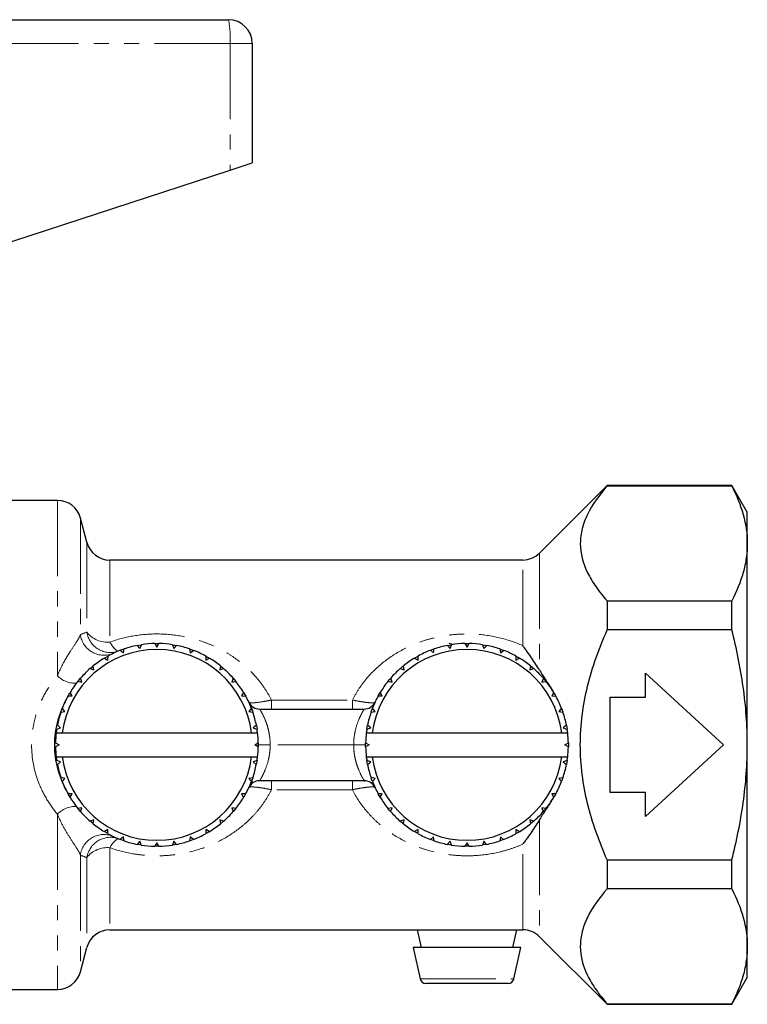
# Model space of a CAD drawing. Units: millimetres. Extents: x 119 to 288, y 69 to 265.
# Drawn here: x 227 to 288, y 179 to 262 of the extents above; entities that cross this region are included whole.
import ezdxf

# ---------------------------------------------------------------- set-up
doc = ezdxf.new("R2010")
doc.units = ezdxf.units.MM
doc.linetypes.add('PHANTOM', pattern=[12.7, 6.35, -1.27, 1.27, -1.27, 1.27, -1.27])

msp = doc.modelspace()

# ---------------------------------------------------------------- linework, layer by layer
at = {"color": 7, "linetype": 'Continuous', "lineweight": 25}
for p, q in [((220.338, 261.925), (244.206, 261.925)), ((246.206, 259.925), (246.206, 249.925)), ((222.962, 242.318), (244.345, 249.316)), ((244.345, 249.316), (246.206, 249.925)), ((275.956, 222.875), (270.292, 217.211)), ((286.407, 222.875), (275.956, 222.875)), ((275.956, 222.875), (275.956, 222.83)), ((286.407, 222.83), (275.956, 222.83)), ((287.706, 220.625), (286.407, 222.875)), ((286.407, 222.83), (286.407, 222.875)), ((229.865, 221.625), (225.706, 221.625)), ((287.706, 218.013), (287.706, 220.625)), ((232.342, 218.108), (231.797, 220.143)), ((287.706, 201.125), (287.706, 218.013)), ((268.877, 216.625), (234.274, 216.625)), ((275.956, 213.196), (275.956, 210.759)), ((275.956, 213.196), (286.407, 213.196)), ((286.407, 210.759), (286.407, 213.196)), ((286.407, 210.759), (275.956, 210.759)), ((235.141, 209.054), (235.465, 209.171)), ((235.141, 209.054), (235.401, 208.831)), ((235.401, 208.831), (235.465, 209.171)), ((236.565, 209.465), (236.904, 209.525)), ((236.565, 209.465), (236.782, 209.201)), ((236.782, 209.201), (236.904, 209.525)), ((238.038, 209.624), (238.206, 209.325)), ((238.206, 209.325), (238.382, 209.624)), ((239.516, 209.524), (239.63, 209.201)), ((239.516, 209.524), (239.855, 209.464)), ((239.63, 209.201), (239.855, 209.464)), ((240.955, 209.169), (241.01, 208.831)), ((240.955, 209.169), (241.278, 209.051)), ((241.01, 208.831), (241.278, 209.051)), ((261.141, 209.054), (261.465, 209.171)), ((261.141, 209.054), (261.401, 208.831)), ((261.401, 208.831), (261.465, 209.171)), ((262.565, 209.465), (262.782, 209.201)), ((263, 209.539), (262.706, 209.625)), ((262.782, 209.201), (262.904, 209.525)), ((264.038, 209.624), (264.206, 209.325)), ((264.073, 209.624), (264.382, 209.624)), ((264.206, 209.325), (264.382, 209.624)), ((265.516, 209.524), (265.63, 209.201)), ((265.516, 209.524), (265.855, 209.464)), ((265.63, 209.201), (265.855, 209.464)), ((266.955, 209.169), (267.01, 208.831)), ((266.955, 209.169), (267.278, 209.051)), ((267.01, 208.831), (267.278, 209.051)), ((233.811, 208.401), (234.106, 208.227)), ((233.812, 208.402), (234.11, 208.573)), ((234.106, 208.227), (234.11, 208.573)), ((242.31, 208.569), (242.306, 208.227)), ((242.306, 208.227), (242.608, 208.397)), ((259.811, 208.401), (260.11, 208.573)), ((259.811, 208.401), (260.106, 208.227)), ((260.106, 208.227), (260.11, 208.573)), ((268.31, 208.569), (268.306, 208.227)), ((268.306, 208.227), (268.608, 208.397)), ((232.615, 207.528), (232.935, 207.407)), ((232.935, 207.407), (232.879, 207.749)), ((243.54, 207.743), (243.477, 207.407)), ((243.477, 207.407), (243.804, 207.522)), ((243.568, 207.721), (243.804, 207.522)), ((258.615, 207.528), (258.935, 207.407)), ((258.631, 207.542), (258.84, 207.717)), ((258.935, 207.407), (258.879, 207.749)), ((269.54, 207.743), (269.477, 207.407)), ((269.477, 207.407), (269.804, 207.522)), ((269.54, 207.743), (269.774, 207.548)), ((231.588, 206.459), (231.924, 206.396)), ((231.6, 206.474), (231.809, 206.723)), ((231.924, 206.396), (231.809, 206.723)), ((244.608, 206.717), (244.487, 206.396)), ((244.487, 206.396), (244.829, 206.453)), ((244.608, 206.717), (244.829, 206.453)), ((257.588, 206.459), (257.924, 206.396)), ((257.924, 206.396), (257.809, 206.723)), ((270.608, 206.717), (270.487, 206.396)), ((270.487, 206.396), (270.829, 206.453)), ((270.608, 206.717), (270.829, 206.453)), ((279.158, 205.125), (279.158, 207.125)), ((279.158, 207.125), (285.706, 201.125)), ((230.762, 205.229), (231.104, 205.225)), ((230.77, 205.243), (230.914, 205.493)), ((231.104, 205.225), (230.934, 205.527)), ((245.482, 205.52), (245.307, 205.225)), ((245.307, 205.225), (245.654, 205.221)), ((245.482, 205.52), (245.654, 205.221)), ((256.762, 205.229), (257.104, 205.225)), ((256.771, 205.246), (256.933, 205.525)), ((257.104, 205.225), (256.934, 205.527)), ((271.482, 205.52), (271.307, 205.225)), ((271.307, 205.225), (271.654, 205.221)), ((271.482, 205.52), (271.654, 205.221)), ((276.206, 205.125), (279.158, 205.125)), ((276.206, 197.125), (276.206, 205.125)), ((230.163, 203.874), (230.5, 203.93)), ((230.5, 203.93), (230.28, 204.198)), ((246.134, 204.19), (245.911, 203.93)), ((245.911, 203.93), (246.252, 203.866)), ((246.206, 203.998), (246.206, 204.169)), ((246.823, 204.125), (255.589, 204.125)), ((256.163, 203.874), (256.5, 203.93)), ((256.175, 203.91), (256.28, 204.198)), ((256.5, 203.93), (256.28, 204.198)), ((272.134, 204.19), (271.911, 203.93)), ((271.911, 203.93), (272.252, 203.866)), ((229.807, 202.436), (230.13, 202.549)), ((230.13, 202.549), (229.867, 202.775)), ((246.546, 202.766), (246.281, 202.549)), ((246.281, 202.549), (246.605, 202.427)), ((246.546, 202.766), (246.601, 202.453)), ((255.807, 202.436), (255.867, 202.775)), ((255.807, 202.436), (256.13, 202.549)), ((256.13, 202.549), (255.867, 202.775)), ((272.546, 202.766), (272.281, 202.549)), ((272.281, 202.549), (272.605, 202.427)), ((272.546, 202.766), (272.603, 202.443)), ((229.765, 202.125), (230.268, 202.125)), ((230.268, 202.125), (246.143, 202.125)), ((246.143, 202.125), (246.647, 202.125)), ((255.765, 202.125), (256.268, 202.125)), ((256.268, 202.125), (272.143, 202.125)), ((272.143, 202.125), (272.647, 202.125)), ((230.006, 201.125), (229.707, 200.958)), ((229.708, 201.302), (230.006, 201.125)), ((246.406, 201.125), (246.704, 201.293)), ((246.704, 200.949), (246.406, 201.125)), ((246.704, 201.293), (246.704, 200.949)), ((255.706, 201.125), (255.708, 201.302)), ((255.707, 200.958), (255.706, 201.125)), ((256.006, 201.125), (255.707, 200.958)), ((255.708, 201.302), (256.006, 201.125)), ((272.406, 201.125), (272.704, 201.293)), ((272.704, 200.949), (272.406, 201.125)), ((272.704, 201.293), (272.704, 200.949)), ((285.706, 201.125), (279.158, 195.125)), ((287.706, 184.238), (287.706, 201.125)), ((229.765, 200.125), (230.268, 200.125)), ((230.13, 199.701), (229.806, 199.824)), ((230.268, 200.125), (246.143, 200.125)), ((246.143, 200.125), (246.647, 200.125)), ((246.604, 199.815), (246.281, 199.701)), ((246.604, 199.815), (246.544, 199.476)), ((255.765, 200.125), (256.268, 200.125)), ((256.13, 199.701), (255.806, 199.824)), ((255.866, 199.484), (255.806, 199.824)), ((256.268, 200.125), (272.143, 200.125)), ((272.143, 200.125), (272.647, 200.125)), ((272.604, 199.815), (272.281, 199.701)), ((272.604, 199.815), (272.544, 199.476)), ((229.866, 199.484), (230.13, 199.701)), ((246.281, 199.701), (246.544, 199.476)), ((255.866, 199.484), (256.13, 199.701)), ((272.281, 199.701), (272.544, 199.476)), ((230.5, 198.321), (230.16, 198.385)), ((230.277, 198.061), (230.5, 198.321)), ((246.249, 198.376), (245.911, 198.321)), ((245.911, 198.321), (246.131, 198.053)), ((246.206, 198.024), (246.206, 198.253)), ((255.589, 198.125), (246.823, 198.125)), ((255.606, 198.045), (255.606, 198.196)), ((256.5, 198.321), (256.16, 198.385)), ((256.264, 198.097), (256.175, 198.341)), ((256.277, 198.061), (256.5, 198.321)), ((272.249, 198.376), (271.911, 198.321)), ((271.911, 198.321), (272.131, 198.053)), ((231.104, 197.025), (230.758, 197.029)), ((230.927, 196.735), (230.767, 197.012)), ((230.93, 196.731), (231.104, 197.025)), ((245.649, 197.022), (245.307, 197.025)), ((245.307, 197.025), (245.477, 196.723)), ((245.649, 197.022), (245.496, 196.755)), ((257.104, 197.025), (256.758, 197.029)), ((256.93, 196.731), (256.766, 197.015)), ((256.93, 196.731), (257.104, 197.025)), ((271.649, 197.022), (271.307, 197.025)), ((271.307, 197.025), (271.477, 196.723)), ((271.649, 197.022), (271.5, 196.761)), ((279.158, 197.125), (276.206, 197.125)), ((279.158, 195.125), (279.158, 197.125)), ((231.924, 195.855), (231.582, 195.798)), ((231.804, 195.534), (231.609, 195.765)), ((231.804, 195.534), (231.924, 195.855)), ((244.824, 195.791), (244.487, 195.855)), ((244.487, 195.855), (244.602, 195.528)), ((244.824, 195.791), (244.629, 195.559)), ((257.924, 195.855), (257.582, 195.798)), ((257.804, 195.534), (257.924, 195.855)), ((270.824, 195.791), (270.487, 195.855)), ((270.487, 195.855), (270.602, 195.528)), ((270.824, 195.791), (270.612, 195.538)), ((232.935, 194.844), (232.608, 194.729)), ((232.872, 194.507), (232.935, 194.844)), ((243.797, 194.723), (243.477, 194.844)), ((243.477, 194.844), (243.533, 194.502)), ((258.935, 194.844), (258.608, 194.729)), ((258.872, 194.507), (258.935, 194.844)), ((269.797, 194.723), (269.477, 194.844)), ((269.477, 194.844), (269.533, 194.502)), ((234.106, 194.024), (233.804, 193.854)), ((234.102, 193.682), (234.106, 194.024)), ((242.306, 194.024), (242.302, 193.677)), ((242.6, 193.85), (242.306, 194.024)), ((243.797, 194.723), (243.544, 194.511)), ((258.84, 194.533), (258.608, 194.729)), ((260.106, 194.024), (259.804, 193.854)), ((260.102, 193.682), (260.106, 194.024)), ((268.306, 194.024), (268.302, 193.677)), ((268.6, 193.85), (268.306, 194.024)), ((269.797, 194.723), (269.563, 194.526)), ((234.102, 193.682), (233.848, 193.827)), ((235.401, 193.42), (235.133, 193.2)), ((235.457, 193.082), (235.156, 193.191)), ((235.457, 193.082), (235.401, 193.42)), ((241.01, 193.42), (240.946, 193.079)), ((241.27, 193.197), (240.98, 193.091)), ((241.27, 193.197), (241.01, 193.42)), ((260.102, 193.682), (259.826, 193.841)), ((261.401, 193.42), (261.133, 193.2)), ((261.457, 193.082), (261.176, 193.184)), ((261.457, 193.082), (261.401, 193.42)), ((267.01, 193.42), (266.946, 193.079)), ((267.27, 193.197), (266.949, 193.08)), ((267.27, 193.197), (267.01, 193.42)), ((236.782, 193.05), (236.556, 192.787)), ((236.895, 192.727), (236.584, 192.782)), ((236.895, 192.727), (236.782, 193.05)), ((238.206, 192.925), (238.029, 192.627)), ((238.374, 192.627), (238.206, 192.925)), ((239.63, 193.05), (239.507, 192.726)), ((239.847, 192.785), (239.517, 192.727)), ((239.847, 192.785), (239.63, 193.05)), ((262.782, 193.05), (262.556, 192.787)), ((262.895, 192.727), (262.782, 193.05)), ((264.206, 192.925), (264.029, 192.627)), ((264.374, 192.627), (264.063, 192.627)), ((264.374, 192.627), (264.206, 192.925)), ((265.63, 193.05), (265.507, 192.726)), ((265.847, 192.785), (265.551, 192.732)), ((265.847, 192.785), (265.63, 193.05)), ((275.956, 191.491), (275.956, 189.055)), ((275.956, 191.491), (286.407, 191.491)), ((286.407, 189.055), (286.407, 191.491)), ((286.407, 189.055), (275.956, 189.055)), ((234.274, 185.625), (268.877, 185.625)), ((260.031, 185.625), (260.356, 184.125)), ((268.056, 184.125), (268.381, 185.625)), ((270.292, 185.04), (275.956, 179.375)), ((231.797, 182.108), (232.342, 184.143)), ((259.706, 184.125), (260.27, 181.52)), ((268.706, 184.125), (259.706, 184.125)), ((268.141, 181.52), (268.706, 184.125)), ((287.706, 181.625), (287.706, 184.238)), ((286.407, 179.375), (287.706, 181.625)), ((267.652, 181.125), (260.759, 181.125)), ((225.706, 180.625), (229.865, 180.625)), ((275.956, 179.421), (275.956, 179.375)), ((275.956, 179.421), (286.407, 179.421)), ((275.956, 179.375), (286.407, 179.375)), ((286.407, 179.375), (286.407, 179.421))]:
    msp.add_line(p, q, dxfattribs=at)
at = {"color": 8, "linetype": 'PHANTOM', "lineweight": 18}
for p, q in [((244.345, 259.925), (217.819, 259.925)), ((244.345, 259.925), (244.345, 249.316)), ((246.206, 259.925), (244.345, 259.925)), ((229.865, 221.625), (229.865, 206.937)), ((231.797, 220.143), (231.797, 210.371)), ((232.342, 218.108), (232.342, 210.574)), ((270.292, 217.211), (270.292, 207.376)), ((234.274, 216.625), (234.274, 209.749)), ((268.877, 209.454), (268.877, 216.625)), ((247.811, 204.125), (247.811, 204.883)), ((247.811, 204.883), (254.601, 204.883)), ((254.601, 204.125), (254.601, 204.883)), ((247.706, 201.125), (246.706, 201.125)), ((254.706, 201.125), (247.706, 201.125)), ((255.706, 201.125), (254.706, 201.125)), ((247.811, 197.368), (247.811, 198.125)), ((254.601, 197.368), (254.601, 198.125)), ((254.601, 197.368), (247.811, 197.368)), ((229.865, 195.314), (229.865, 180.625)), ((270.292, 194.875), (270.292, 185.04)), ((234.274, 192.502), (234.274, 185.625)), ((268.877, 185.625), (268.877, 192.797)), ((231.797, 191.879), (231.797, 182.108)), ((232.342, 191.677), (232.342, 184.143)), ((260.27, 181.52), (268.141, 181.52))]:
    msp.add_line(p, q, dxfattribs=at)
at = {"color": 8, "linetype": 'PHANTOM', "lineweight": 18, "flags": 128}
for points in [[(234.274, 209.749), (234.386, 209.566), (234.497, 209.405), (234.603, 209.268), (234.704, 209.157), (234.798, 209.075), (234.884, 209.022), (234.959, 208.999), (235.023, 209.007)], [(234.274, 192.502), (234.386, 192.684), (234.497, 192.846), (234.603, 192.983), (234.704, 193.093), (234.798, 193.176), (234.884, 193.229), (234.959, 193.252), (235.023, 193.244)]]:
    msp.add_lwpolyline(points, dxfattribs=at)
at = {"color": 7, "linetype": 'Continuous', "lineweight": 25, "flags": 128}
for points in [[(238.038, 209.624), (238.145, 209.625), (238.382, 209.624)], [(262.565, 209.465), (262.73, 209.496), (262.882, 209.522)], [(242.31, 208.569), (242.588, 208.409), (242.608, 208.397)], [(268.31, 208.569), (268.456, 208.487), (268.608, 208.397)], [(232.642, 207.552), (232.774, 207.663), (232.879, 207.749)], [(257.588, 206.459), (257.694, 206.589), (257.809, 206.723)], [(246.134, 204.19), (246.211, 203.984), (246.252, 203.866)], [(272.134, 204.19), (272.193, 204.033), (272.241, 203.897)], [(246.249, 198.376), (246.211, 198.266), (246.137, 198.069)], [(272.249, 198.376), (272.193, 198.218), (272.142, 198.08)], [(257.776, 195.565), (257.694, 195.662), (257.61, 195.763)], [(232.872, 194.507), (232.774, 194.587), (232.628, 194.712)], [(242.6, 193.85), (242.588, 193.842), (242.339, 193.698)], [(268.6, 193.85), (268.456, 193.764), (268.337, 193.697)], [(238.374, 192.627), (238.145, 192.626), (238.074, 192.626)], [(262.871, 192.731), (262.73, 192.755), (262.569, 192.784)]]:
    msp.add_lwpolyline(points, dxfattribs=at)
at = {"color": 7, "linetype": 'Continuous', "lineweight": 25}
for centre, radius, start, end in [((244.206, 259.925), 2, 0, 90), ((229.865, 219.625), 2, 15, 90), ((234.274, 218.625), 2, 195, 270), ((268.877, 218.625), 2, 270, 315), ((238.206, 201.125), 8, 7.18076, 172.81924), ((238.206, 201.125), 8.5, 111.13128, 118.8093), ((238.206, 201.125), 8.5, 101.13128, 108.8093), ((238.206, 201.125), 8.5, 91.13128, 98.8093), ((238.206, 201.125), 8.5, 81.13128, 88.8093), ((238.206, 201.125), 8.5, 71.13128, 78.8093), ((238.206, 201.125), 8.5, 61.13128, 68.8093), ((264.206, 201.125), 8, 7.18076, 172.81924), ((264.206, 201.125), 8.5, 111.13128, 118.8093), ((264.206, 201.125), 8.5, 101.13128, 108.8093), ((264.206, 201.125), 8.5, 91.13128, 98.8093), ((264.206, 201.125), 8.5, 81.13128, 88.8093), ((264.206, 201.125), 8.5, 71.13128, 78.8093), ((264.206, 201.125), 8.5, 61.13128, 68.8093), ((238.206, 201.125), 8.5, 121.13128, 128.8093), ((238.206, 201.125), 8.5, 51.13128, 58.8093), ((264.206, 201.125), 8.5, 121.13128, 128.8093), ((264.206, 201.125), 8.5, 51.13128, 58.8093), ((238.206, 201.125), 8.5, 131.13128, 138.8093), ((238.206, 201.125), 8.5, 41.13128, 48.8093), ((264.206, 201.125), 8.5, 131.13128, 138.8093), ((264.206, 201.125), 8.5, 41.13128, 48.8093), ((238.206, 201.125), 8.5, 141.13128, 148.8093), ((238.206, 201.125), 8.5, 31.13128, 38.8093), ((264.206, 201.125), 8.5, 141.13128, 148.8093), ((264.206, 201.125), 8.5, 31.13128, 38.8093), ((238.206, 201.125), 8.5, 151.13128, 158.8093), ((238.206, 201.125), 8.5, 21.13128, 28.8093), ((264.206, 201.125), 8.5, 151.13128, 158.8093), ((264.206, 201.125), 8.5, 21.13128, 28.8093), ((246.823, 205.125), 1, 204.90106, 270), ((255.589, 205.125), 1, 270, 335.09894), ((238.206, 201.125), 8.5, 161.13128, 168.8093), ((238.206, 201.125), 8.5, 11.13128, 18.8093), ((264.206, 201.125), 8.5, 161.13128, 168.8093), ((264.206, 201.125), 8.5, 11.13128, 18.8093), ((238.206, 201.125), 8.5, 171.13128, 173.24367), ((238.206, 201.125), 8.5, 6.75633, 8.8093), ((264.206, 201.125), 8.5, 171.13128, 173.24367), ((264.206, 201.125), 8.5, 6.75633, 8.8093), ((238.206, 201.125), 8.5, 173.24367, 178.8093), ((238.206, 201.125), 8.5, 1.13128, 6.75633), ((264.206, 201.125), 8.5, 173.24367, 178.8093), ((264.206, 201.125), 8.5, 1.13128, 6.75633), ((238.206, 201.125), 8.5, 181.13128, 186.75633), ((238.206, 201.125), 8.5, 353.24367, 358.8093), ((264.206, 201.125), 8.5, 181.13128, 186.75633), ((264.206, 201.125), 8.5, 353.24367, 358.8093), ((238.206, 201.125), 8.5, 186.75633, 188.8093), ((238.206, 201.125), 8, 187.18076, 352.81924), ((238.206, 201.125), 8.5, 351.13128, 353.24367), ((264.206, 201.125), 8.5, 186.75633, 188.8093), ((264.206, 201.125), 8, 187.18076, 352.81924), ((264.206, 201.125), 8.5, 351.13128, 353.24367), ((238.206, 201.125), 8.5, 191.13128, 198.8093), ((238.206, 201.125), 8.5, 341.13128, 348.8093), ((264.206, 201.125), 8.5, 191.13128, 198.8093), ((264.206, 201.125), 8.5, 341.13128, 348.8093), ((246.823, 197.125), 1, 90, 155.09894), ((255.589, 197.125), 1, 24.90106, 90), ((238.206, 201.125), 8.5, 201.13128, 208.8093), ((238.206, 201.125), 8.5, 331.13128, 338.8093), ((264.206, 201.125), 8.5, 201.13128, 208.8093), ((264.206, 201.125), 8.5, 331.13128, 338.8093), ((238.206, 201.125), 8.5, 211.13128, 218.8093), ((238.206, 201.125), 8.5, 321.13128, 328.8093), ((264.206, 201.125), 8.5, 211.13128, 218.8093), ((264.206, 201.125), 8.5, 321.13128, 328.8093), ((238.206, 201.125), 8.5, 221.13128, 228.8093), ((238.206, 201.125), 8.5, 311.13128, 318.8093), ((264.206, 201.125), 8.5, 221.13128, 228.8093), ((264.206, 201.125), 8.5, 311.13128, 318.8093), ((238.206, 201.125), 8.5, 231.13128, 238.8093), ((238.206, 201.125), 8.5, 301.13128, 308.8093), ((264.206, 201.125), 8.5, 231.13128, 238.8093), ((264.206, 201.125), 8.5, 301.13128, 308.8093), ((238.206, 201.125), 8.5, 241.13128, 248.8093), ((238.206, 201.125), 8.5, 291.13128, 298.8093), ((264.206, 201.125), 8.5, 241.13128, 248.8093), ((264.206, 201.125), 8.5, 291.13128, 298.8093), ((238.206, 201.125), 8.5, 251.13128, 258.8093), ((238.206, 201.125), 8.5, 261.13128, 268.8093), ((238.206, 201.125), 8.5, 271.13128, 278.8093), ((238.206, 201.125), 8.5, 281.13128, 288.8093), ((264.206, 201.125), 8.5, 251.13128, 258.8093), ((264.206, 201.125), 8.5, 261.13128, 268.8093), ((264.206, 201.125), 8.5, 271.13128, 278.8093), ((264.206, 201.125), 8.5, 281.13128, 288.8093), ((234.274, 183.625), 2, 90, 165), ((268.877, 183.625), 2, 45, 90), ((229.865, 182.625), 2, 270, 345), ((260.759, 181.625), 0.5, 192.22512, 270), ((267.652, 181.625), 0.5, 270, 347.77488)]:
    msp.add_arc(centre, radius, start, end, dxfattribs=at)
at = {"color": 8, "linetype": 'PHANTOM', "lineweight": 18}
for centre, radius, start, end in [((237.073, 260.423), 7.289, 356.08602, 11.89455), ((234.309, 210.862), 1.988, 188.35232, 291.0468), ((234.046, 211.888), 2.152, 217.6679, 276.09648), ((233.77, 210.631), 1.99, 187.49074, 294.07272), ((231.374, 208.365), 2.078, 223.4289, 272.194), ((231.374, 193.885), 2.078, 87.806, 136.5711), ((233.77, 191.62), 1.99, 65.92728, 172.50926), ((234.309, 191.388), 1.988, 68.9532, 171.64768), ((234.046, 190.362), 2.152, 83.90352, 142.3321)]:
    msp.add_arc(centre, radius, start, end, dxfattribs=at)
at = {"color": 7, "linetype": 'Continuous', "lineweight": 25}
for points, knots in [([(275.956, 222.83), (275.278, 222.065), (274.717, 221.286), (274.126, 220.085), (273.971, 219.679), (273.814, 219.06), (273.773, 218.853), (273.719, 218.434), (273.706, 218.223), (273.705, 217.18), (273.921, 216.363), (274.51, 215.157), (274.75, 214.758), (275.305, 213.968), (275.616, 213.579), (275.956, 213.196)], [0, 0, 0, 0, 0.25, 0.25, 0.375, 0.375, 0.4375, 0.4375, 0.5, 0.5, 0.75, 0.75, 0.875, 0.875, 1, 1, 1, 1]), ([(286.407, 222.83), (286.812, 222.037), (287.139, 221.24), (287.586, 219.635), (287.706, 218.827), (287.706, 218.013)], [0, 0, 0, 0, 0.5, 0.5, 1, 1, 1, 1]), ([(287.706, 218.013), (287.706, 217.609), (287.676, 217.202), (287.56, 216.389), (287.474, 215.986), (287.137, 214.78), (286.81, 213.985), (286.407, 213.196)], [0, 0, 0, 0, 0.25, 0.25, 0.5, 0.5, 1, 1, 1, 1]), ([(275.956, 191.491), (275.62, 192.249), (275.309, 193.022), (274.756, 194.599), (274.516, 195.394), (273.925, 197.804), (273.706, 199.442), (273.706, 201.961), (273.76, 202.793), (273.968, 204.435), (274.121, 205.248), (274.515, 206.856), (274.756, 207.652), (275.31, 209.23), (275.621, 210.003), (275.956, 210.759)], [0, 0, 0, 0, 0.125, 0.125, 0.25, 0.25, 0.5, 0.5, 0.625, 0.625, 0.75, 0.75, 0.875, 0.875, 1, 1, 1, 1]), ([(287.706, 201.125), (287.706, 201.935), (287.677, 202.745), (287.56, 204.37), (287.473, 205.186), (287.134, 207.609), (286.807, 209.195), (286.407, 210.759)], [0, 0, 0, 0, 0.25, 0.25, 0.5, 0.5, 1, 1, 1, 1]), ([(270.292, 207.376), (270.097, 207.702), (269.88, 208.041), (269.525, 208.56), (269.402, 208.735), (269.21, 209.001), (269.145, 209.091), (269.013, 209.271), (268.945, 209.363), (268.877, 209.454)], [0, 0, 0, 0, 0.5, 0.5, 0.75, 0.75, 0.875, 0.875, 1, 1, 1, 1]), ([(270.292, 207.376), (270.461, 207.092), (270.644, 206.814), (271.016, 206.249), (271.205, 205.961), (271.394, 205.662)], [0, 0, 0, 0, 0.5, 0.5, 1, 1, 1, 1]), ([(230.612, 197.307), (230.312, 197.903), (230.071, 198.516), (229.819, 199.47), (229.754, 199.793), (229.665, 200.453), (229.643, 200.788), (229.642, 201.449), (229.664, 201.778), (229.75, 202.433), (229.815, 202.76), (230.068, 203.729), (230.312, 204.347), (230.612, 204.944)], [0, 0, 0, 0, 0.25, 0.25, 0.375, 0.375, 0.5, 0.5, 0.625, 0.625, 0.75, 0.75, 1, 1, 1, 1]), ([(286.407, 191.491), (286.81, 193.067), (287.14, 194.676), (287.588, 197.893), (287.706, 199.506), (287.706, 201.125)], [0, 0, 0, 0, 0.5, 0.5, 1, 1, 1, 1]), ([(271.394, 196.588), (271.205, 196.29), (271.016, 196.002), (270.644, 195.436), (270.461, 195.159), (270.292, 194.875)], [0, 0, 0, 0, 0.5, 0.5, 1, 1, 1, 1]), ([(270.292, 194.875), (270.097, 194.549), (269.88, 194.209), (269.525, 193.691), (269.402, 193.516), (269.21, 193.25), (269.145, 193.16), (269.013, 192.98), (268.945, 192.888), (268.877, 192.797)], [0, 0, 0, 0, 0.5, 0.5, 0.75, 0.75, 0.875, 0.875, 1, 1, 1, 1]), ([(275.956, 189.055), (275.278, 188.29), (274.717, 187.511), (274.126, 186.31), (273.971, 185.904), (273.814, 185.285), (273.773, 185.078), (273.719, 184.659), (273.706, 184.448), (273.705, 183.405), (273.921, 182.588), (274.51, 181.382), (274.75, 180.983), (275.305, 180.193), (275.616, 179.804), (275.956, 179.421)], [0, 0, 0, 0, 0.25, 0.25, 0.375, 0.375, 0.4375, 0.4375, 0.5, 0.5, 0.75, 0.75, 0.875, 0.875, 1, 1, 1, 1]), ([(286.407, 189.055), (286.812, 188.262), (287.139, 187.465), (287.586, 185.86), (287.706, 185.052), (287.706, 184.238)], [0, 0, 0, 0, 0.5, 0.5, 1, 1, 1, 1]), ([(287.706, 184.238), (287.706, 183.834), (287.676, 183.427), (287.56, 182.614), (287.474, 182.211), (287.137, 181.005), (286.81, 180.21), (286.407, 179.421)], [0, 0, 0, 0, 0.25, 0.25, 0.5, 0.5, 1, 1, 1, 1])]:
    msp.add_open_spline(points, degree=3, knots=knots, dxfattribs=at)
at = {"color": 8, "linetype": 'PHANTOM', "lineweight": 18}
for points in [[(231.797, 210.371), (231.982, 210.448), (232.165, 210.515), (232.342, 210.574)], [(232.342, 191.677), (232.165, 191.736), (231.982, 191.803), (231.797, 191.879)]]:
    msp.add_open_spline(points, degree=3, dxfattribs=at)
for points, knots in [([(229.865, 206.937), (230.026, 207.32), (230.203, 207.684), (230.483, 208.2), (230.579, 208.367), (230.77, 208.684), (230.865, 208.835), (231.144, 209.268), (231.323, 209.53), (231.614, 209.99), (231.729, 210.193), (231.797, 210.371)], [0, 0, 0, 0, 0.25, 0.25, 0.375, 0.375, 0.5, 0.5, 0.75, 0.75, 1, 1, 1, 1]), ([(234.274, 209.749), (234.893, 209.97), (235.528, 210.137), (236.833, 210.364), (237.508, 210.424), (238.841, 210.427), (239.506, 210.373), (240.824, 210.151), (241.461, 209.987), (242.385, 209.662), (242.689, 209.54), (243.281, 209.272), (243.568, 209.126), (244.127, 208.811), (244.398, 208.642), (244.924, 208.279), (245.18, 208.084), (245.917, 207.466), (246.363, 207.013), (246.962, 206.266), (247.15, 206.006), (247.502, 205.461), (247.665, 205.175), (247.811, 204.883)], [0, 0, 0, 0, 0.125, 0.125, 0.25, 0.25, 0.375, 0.375, 0.5, 0.5, 0.5625, 0.5625, 0.625, 0.625, 0.6875, 0.6875, 0.75, 0.75, 0.875, 0.875, 0.9375, 0.9375, 1, 1, 1, 1]), ([(254.601, 204.883), (254.753, 205.188), (254.922, 205.482), (255.291, 206.049), (255.492, 206.324), (256.137, 207.112), (256.614, 207.58), (257.656, 208.421), (258.226, 208.795), (259.418, 209.425), (260.042, 209.685), (261.027, 209.994), (261.365, 210.084), (262.046, 210.232), (262.39, 210.29), (263.082, 210.377), (263.432, 210.405), (264.136, 210.43), (264.492, 210.427), (265.545, 210.37), (266.235, 210.271), (267.593, 209.95), (268.249, 209.731), (268.877, 209.454)], [0, 0, 0, 0, 0.0625, 0.0625, 0.125, 0.125, 0.25, 0.25, 0.375, 0.375, 0.5, 0.5, 0.5625, 0.5625, 0.625, 0.625, 0.6875, 0.6875, 0.75, 0.75, 0.875, 0.875, 1, 1, 1, 1]), ([(229.865, 195.314), (229.528, 195.716), (229.227, 196.14), (228.697, 197.036), (228.468, 197.508), (227.902, 199.004), (227.706, 200.041), (227.705, 201.659), (227.755, 202.188), (227.898, 202.968), (227.958, 203.225), (228.1, 203.736), (228.184, 203.99), (228.465, 204.736), (228.693, 205.208), (229.224, 206.106), (229.528, 206.535), (229.865, 206.937)], [0, 0, 0, 0, 0.125, 0.125, 0.25, 0.25, 0.5, 0.5, 0.625, 0.625, 0.6875, 0.6875, 0.75, 0.75, 0.875, 0.875, 1, 1, 1, 1]), ([(245.916, 204.704), (245.922, 204.69), (245.94, 204.679), (245.997, 204.661), (246.037, 204.655), (246.138, 204.649), (246.198, 204.649), (246.338, 204.655), (246.417, 204.661), (246.678, 204.687), (246.884, 204.716), (247.217, 204.771), (247.334, 204.792), (247.57, 204.835), (247.689, 204.859), (247.811, 204.883)], [0, 0, 0, 0, 0.125, 0.125, 0.25, 0.25, 0.375, 0.375, 0.5, 0.5, 0.75, 0.75, 0.875, 0.875, 1, 1, 1, 1]), ([(254.601, 204.883), (254.844, 204.834), (255.08, 204.79), (255.416, 204.735), (255.522, 204.718), (255.723, 204.691), (255.818, 204.679), (255.993, 204.661), (256.072, 204.655), (256.211, 204.649), (256.273, 204.649), (256.424, 204.658), (256.483, 204.676), (256.496, 204.704)], [0, 0, 0, 0, 0.25, 0.25, 0.375, 0.375, 0.5, 0.5, 0.625, 0.625, 0.75, 0.75, 1, 1, 1, 1]), ([(246.823, 204.125), (246.823, 204.125), (246.835, 204.105), (246.883, 204.026), (246.919, 203.966), (247.046, 203.739), (247.162, 203.519), (247.331, 203.112), (247.387, 202.962), (247.491, 202.64), (247.538, 202.469), (247.618, 202.107), (247.651, 201.915), (247.694, 201.526), (247.706, 201.328), (247.706, 201.125)], [0, 0, 0, 0, 0.125, 0.125, 0.25, 0.25, 0.5, 0.5, 0.625, 0.625, 0.75, 0.75, 0.875, 0.875, 1, 1, 1, 1]), ([(254.706, 201.125), (254.706, 201.328), (254.717, 201.527), (254.761, 201.919), (254.794, 202.111), (254.913, 202.65), (255.025, 202.978), (255.194, 203.384), (255.251, 203.507), (255.359, 203.723), (255.408, 203.816), (255.493, 203.967), (255.529, 204.027), (255.576, 204.105), (255.589, 204.125), (255.589, 204.125)], [0, 0, 0, 0, 0.125, 0.125, 0.25, 0.25, 0.5, 0.5, 0.625, 0.625, 0.75, 0.75, 0.875, 0.875, 1, 1, 1, 1]), ([(247.706, 201.125), (247.706, 200.923), (247.694, 200.724), (247.65, 200.332), (247.618, 200.14), (247.498, 199.6), (247.387, 199.273), (247.218, 198.867), (247.16, 198.743), (247.053, 198.527), (247.003, 198.435), (246.918, 198.284), (246.883, 198.224), (246.835, 198.146), (246.823, 198.125), (246.823, 198.125)], [0, 0, 0, 0, 0.125, 0.125, 0.25, 0.25, 0.5, 0.5, 0.625, 0.625, 0.75, 0.75, 0.875, 0.875, 1, 1, 1, 1]), ([(255.589, 198.125), (255.589, 198.125), (255.576, 198.146), (255.528, 198.225), (255.493, 198.285), (255.366, 198.511), (255.25, 198.732), (255.081, 199.138), (255.024, 199.288), (254.92, 199.611), (254.873, 199.781), (254.793, 200.143), (254.761, 200.336), (254.717, 200.724), (254.706, 200.923), (254.706, 201.125)], [0, 0, 0, 0, 0.125, 0.125, 0.25, 0.25, 0.5, 0.5, 0.625, 0.625, 0.75, 0.75, 0.875, 0.875, 1, 1, 1, 1]), ([(247.811, 197.368), (247.665, 197.076), (247.502, 196.79), (247.151, 196.245), (246.962, 195.984), (246.561, 195.485), (246.349, 195.247), (245.9, 194.79), (245.663, 194.571), (244.927, 193.956), (244.403, 193.595), (243.288, 192.966), (242.691, 192.696), (241.461, 192.264), (240.826, 192.1), (239.84, 191.934), (239.506, 191.892), (238.842, 191.838), (238.178, 191.811), (237.513, 191.841), (236.847, 191.899), (236.513, 191.942), (235.53, 192.113), (234.893, 192.281), (234.274, 192.502)], [0, 0, 0, 0, 0.0625, 0.0625, 0.125, 0.125, 0.1875, 0.1875, 0.25, 0.25, 0.375, 0.375, 0.5, 0.5, 0.625, 0.625, 0.6875, 0.6875, 0.75, 0.8125, 0.8125, 0.875, 0.875, 1, 1, 1, 1]), ([(247.811, 197.368), (247.567, 197.417), (247.331, 197.461), (246.995, 197.516), (246.889, 197.532), (246.689, 197.56), (246.593, 197.572), (246.418, 197.589), (246.34, 197.595), (246.2, 197.601), (246.139, 197.602), (245.988, 197.593), (245.929, 197.575), (245.916, 197.546)], [0, 0, 0, 0, 0.25, 0.25, 0.375, 0.375, 0.5, 0.5, 0.625, 0.625, 0.75, 0.75, 1, 1, 1, 1]), ([(256.496, 197.546), (256.489, 197.561), (256.472, 197.572), (256.414, 197.59), (256.374, 197.596), (256.274, 197.602), (256.214, 197.602), (256.074, 197.596), (255.994, 197.59), (255.734, 197.563), (255.528, 197.534), (255.194, 197.479), (255.078, 197.459), (254.842, 197.415), (254.722, 197.392), (254.601, 197.368)], [0, 0, 0, 0, 0.125, 0.125, 0.25, 0.25, 0.375, 0.375, 0.5, 0.5, 0.75, 0.75, 0.875, 0.875, 1, 1, 1, 1]), ([(268.877, 192.797), (268.563, 192.658), (268.243, 192.535), (267.587, 192.315), (267.253, 192.22), (266.241, 191.981), (265.552, 191.881), (264.493, 191.824), (264.14, 191.82), (263.439, 191.845), (263.091, 191.873), (262.052, 192.002), (261.363, 192.151), (260.379, 192.46), (260.057, 192.576), (259.427, 192.839), (259.117, 192.985), (258.217, 193.461), (257.657, 193.829), (256.874, 194.461), (256.621, 194.687), (256.142, 195.16), (255.917, 195.408), (255.28, 196.185), (254.91, 196.749), (254.601, 197.368)], [0, 0, 0, 0, 0.0625, 0.0625, 0.125, 0.125, 0.25, 0.25, 0.3125, 0.3125, 0.375, 0.375, 0.5, 0.5, 0.5625, 0.5625, 0.625, 0.625, 0.75, 0.75, 0.8125, 0.8125, 0.875, 0.875, 1, 1, 1, 1]), ([(231.797, 191.879), (231.729, 192.057), (231.616, 192.257), (231.324, 192.719), (231.147, 192.978), (230.773, 193.558), (230.577, 193.877), (230.204, 194.563), (230.026, 194.931), (229.865, 195.314)], [0, 0, 0, 0, 0.25, 0.25, 0.5, 0.5, 0.75, 0.75, 1, 1, 1, 1])]:
    msp.add_open_spline(points, degree=3, knots=knots, dxfattribs=at)

doc.saveas('drawing.dxf')
